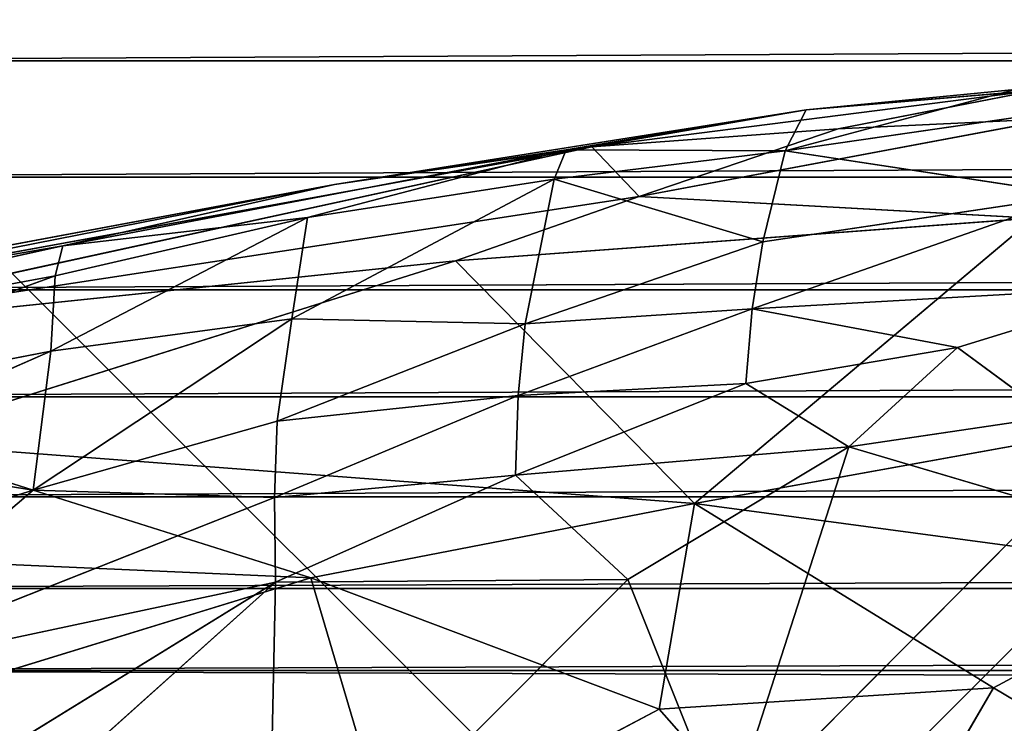
# Model space of a CAD drawing. Extents: x -429 to 426, y -405 to 405.
# Drawn here: x -315 to -287, y 333 to 353 of the extents above; entities that cross this region are included whole.
import ezdxf

# ---------------------------------------------------------------- set-up
doc = ezdxf.new("R2010")
doc.units = 0
doc.header["$LTSCALE"] = 25.4
doc.layers.get('0').update_dxf_attribs({"color": 13, "linetype": 'CONTINUOUS'})

# ---------------------------------------------------------------- blocks, each defined once
blk = doc.blocks.new('GROUP_12')
at = {"color": 250}
mesh = blk.add_polyface(dxfattribs=at)
corners = [(93.316, 0, 95), (0, 93.316, 95), (0, 0, 95), (93.316, 93.316, 95)]
mesh.append_faces([[corners[k] for k in face] for face in [(0, 1, 2), (1, 0, 3)]], dxfattribs={"vtx0": -1, "color": 250})
mesh = blk.add_polyface(dxfattribs=at)
corners = [(91.658, 91.658), (1.658, 1.658), (1.658, 91.658), (91.658, 1.658)]
mesh.append_faces([[corners[k] for k in face] for face in [(0, 1, 2), (1, 0, 3)]], dxfattribs={"vtx0": -1, "color": 250})
blk = doc.blocks.new('GROUP_14')
at = {"color": 0}
for p, q in [((5.362, 757.064, 554.564), (660.563, 757.064, 554.564)), ((5.362, 757.064, 554.564), (660.563, 757.064, 554.564)), ((5.372, 753.738, 553.789), (660.563, 757.064, 554.564)), ((5.372, 753.738, 553.789), (660.563, 757.064, 554.564)), ((5.372, 753.738, 553.789), (660.562, 753.738, 553.789)), ((5.372, 753.738, 553.789), (660.562, 753.738, 553.789)), ((660.562, 753.738, 553.789), (5.381, 750.525, 552.631)), ((660.562, 753.738, 553.789), (5.381, 750.525, 552.631)), ((5.381, 750.525, 552.631), (660.562, 750.525, 552.631)), ((5.381, 750.525, 552.631), (660.562, 750.525, 552.631)), ((660.561, 747.47, 551.106), (5.389, 747.47, 551.106)), ((660.561, 747.47, 551.106), (5.389, 747.47, 551.106)), ((5.397, 744.614, 549.234), (660.561, 747.47, 551.106)), ((5.397, 744.614, 549.234), (660.561, 747.47, 551.106)), ((660.561, 744.614, 549.234), (5.397, 744.614, 549.234)), ((660.561, 744.614, 549.234), (5.397, 744.614, 549.234)), ((5.405, 741.996, 547.041), (660.561, 741.996, 547.041)), ((5.405, 741.996, 547.041), (660.561, 741.996, 547.041)), ((660.561, 741.996, 547.041), (5.411, 739.652, 544.557)), ((660.561, 741.996, 547.041), (5.411, 739.652, 544.557)), ((660.56, 739.652, 544.557), (5.411, 739.652, 544.557)), ((660.56, 739.652, 544.557), (5.411, 739.652, 544.557))]:
    blk.add_line(p, q, dxfattribs=at)
at = {"color": 251}
mesh = blk.add_polyface(dxfattribs=at)
corners = [(0.191, 801.635), (2.647, 29.046), (0.018, 800.286), (0.709, 802.894), (1.535, 803.975), (2.613, 804.804), (3.869, 805.326), (7.855, 22.652), (5.218, 805.504), (660.571, 805.504), (660.423, 22.652), (665.624, 29.063), (661.917, 805.327), (663.171, 804.807), (664.248, 803.98), (665.075, 802.903), (665.594, 801.649), (665.771, 800.303)]
mesh.append_faces([[corners[k] for k in face] for face in [(0, 1, 2), (11, 16, 17)]], dxfattribs={"vtx0": -1, "color": 251})
mesh.append_faces([[corners[k] for k in face] for face in [(1, 6, 7), (7, 9, 10), (10, 9, 11)]], dxfattribs={"vtx0": -1, "vtx1": -1, "color": 251})
mesh.append_faces([[corners[k] for k in face] for face in [(1, 0, 3), (1, 3, 4), (1, 4, 5), (1, 5, 6), (7, 6, 8), (7, 8, 9), (11, 9, 12), (11, 12, 13), (11, 13, 14), (11, 14, 15), (11, 15, 16)]], dxfattribs={"vtx0": -1, "vtx2": -1, "color": 251})
mesh = blk.add_polyface(dxfattribs=at)
corners = [(5.362, 757.064, 554.564), (660.563, 760.458, 554.945), (5.353, 760.458, 554.945), (660.563, 757.064, 554.564)]
mesh.append_faces([[corners[k] for k in face] for face in [(0, 1, 2), (1, 0, 3)]], dxfattribs={"vtx0": -1, "color": 251})
mesh = blk.add_polyface(dxfattribs=at)
corners = [(660.563, 757.064, 554.564), (5.362, 757.064, 554.564), (5.372, 753.738, 553.789)]
mesh.append_faces([[corners[k] for k in face] for face in [(0, 1, 2)]], dxfattribs={"color": 251})
mesh = blk.add_polyface(dxfattribs=at)
corners = [(660.563, 757.064, 554.564), (5.372, 753.738, 553.789), (660.562, 753.738, 553.789)]
mesh.append_faces([[corners[k] for k in face] for face in [(0, 1, 2)]], dxfattribs={"color": 251})
mesh = blk.add_polyface(dxfattribs=at)
corners = [(660.562, 753.738, 553.789), (5.372, 753.738, 553.789), (5.381, 750.525, 552.631)]
mesh.append_faces([[corners[k] for k in face] for face in [(0, 1, 2)]], dxfattribs={"color": 251})
mesh = blk.add_polyface(dxfattribs=at)
corners = [(660.562, 753.738, 553.789), (5.381, 750.525, 552.631), (660.562, 750.525, 552.631)]
mesh.append_faces([[corners[k] for k in face] for face in [(0, 1, 2)]], dxfattribs={"color": 251})
mesh = blk.add_polyface(dxfattribs=at)
corners = [(5.389, 747.47, 551.106), (660.562, 750.525, 552.631), (5.381, 750.525, 552.631), (660.561, 747.47, 551.106)]
mesh.append_faces([[corners[k] for k in face] for face in [(0, 1, 2), (1, 0, 3)]], dxfattribs={"vtx0": -1, "color": 251})
mesh = blk.add_polyface(dxfattribs=at)
corners = [(660.561, 747.47, 551.106), (5.389, 747.47, 551.106), (5.397, 744.614, 549.234)]
mesh.append_faces([[corners[k] for k in face] for face in [(0, 1, 2)]], dxfattribs={"color": 251})
mesh = blk.add_polyface(dxfattribs=at)
corners = [(660.561, 747.47, 551.106), (5.397, 744.614, 549.234), (660.561, 744.614, 549.234)]
mesh.append_faces([[corners[k] for k in face] for face in [(0, 1, 2)]], dxfattribs={"color": 251})
mesh = blk.add_polyface(dxfattribs=at)
corners = [(5.405, 741.996, 547.041), (660.561, 744.614, 549.234), (5.397, 744.614, 549.234), (660.561, 741.996, 547.041)]
mesh.append_faces([[corners[k] for k in face] for face in [(0, 1, 2), (1, 0, 3)]], dxfattribs={"vtx0": -1, "color": 251})
mesh = blk.add_polyface(dxfattribs=at)
corners = [(5.405, 741.996, 547.041), (5.411, 739.652, 544.557), (660.561, 741.996, 547.041)]
mesh.append_faces([[corners[k] for k in face] for face in [(0, 1, 2)]], dxfattribs={"color": 251})
mesh = blk.add_polyface(dxfattribs=at)
corners = [(660.561, 741.996, 547.041), (5.411, 739.652, 544.557), (660.56, 739.652, 544.557)]
mesh.append_faces([[corners[k] for k in face] for face in [(0, 1, 2)]], dxfattribs={"color": 251})
mesh = blk.add_polyface(dxfattribs=at)
corners = [(660.56, 737.614, 541.816), (5.411, 739.652, 544.557), (5.417, 737.614, 541.816), (660.56, 739.652, 544.557)]
mesh.append_faces([[corners[k] for k in face] for face in [(0, 1, 2), (1, 0, 3)]], dxfattribs={"vtx0": -1, "color": 251})
blk = doc.blocks.new('GROUP_16')
at = {"color": 0}
for p, q in [((64.603, 220.747, 324.987), (51.899, 219.135, 325.801)), ((64.603, 220.747, 324.987), (51.899, 219.135, 325.801)), ((57.416, 219.018, 307.233), (63.983, 220.772, 315.598)), ((57.416, 219.018, 307.233), (63.983, 220.772, 315.598)), ((69.323, 220.738, 310.485), (57.416, 219.018, 307.233)), ((69.323, 220.738, 310.485), (57.416, 219.018, 307.233)), ((63.983, 220.772, 315.598), (58.015, 220.188, 318.114)), ((63.983, 220.772, 315.598), (58.015, 220.188, 318.114)), ((58.015, 220.188, 318.114), (64.603, 220.747, 324.987)), ((58.015, 220.188, 318.114), (64.603, 220.747, 324.987)), ((58.929, 219.648, 330.093), (64.603, 220.747, 324.987)), ((58.929, 219.648, 330.093), (64.603, 220.747, 324.987)), ((58.015, 220.188, 318.114), (44.556, 218.052, 323.499)), ((58.015, 220.188, 318.114), (44.556, 218.052, 323.499)), ((58.015, 220.188, 318.114), (51.164, 219.044, 316.241)), ((58.015, 220.188, 318.114), (51.164, 219.044, 316.241)), ((58.015, 220.188, 318.114), (51.899, 219.135, 325.801)), ((58.015, 220.188, 318.114), (51.899, 219.135, 325.801)), ((57.416, 219.018, 307.233), (58.015, 220.188, 318.114)), ((57.416, 219.018, 307.233), (58.015, 220.188, 318.114)), ((65.152, 219.942, 332.531), (53.254, 217.718, 338.869)), ((65.152, 219.942, 332.531), (53.254, 217.718, 338.869)), ((58.929, 219.648, 330.093), (65.152, 219.942, 332.531)), ((58.929, 219.648, 330.093), (65.152, 219.942, 332.531)), ((58.929, 219.648, 330.093), (51.899, 219.135, 325.801)), ((58.929, 219.648, 330.093), (51.899, 219.135, 325.801)), ((53.254, 217.718, 338.869), (58.929, 219.648, 330.093)), ((53.254, 217.718, 338.869), (58.929, 219.648, 330.093)), ((51.899, 219.135, 325.801), (26.228, 214.448, 332.332)), ((51.899, 219.135, 325.801), (26.228, 214.448, 332.332)), ((51.899, 219.135, 325.801), (26.894, 213.681, 343.208)), ((51.899, 219.135, 325.801), (26.894, 213.681, 343.208)), ((36.799, 216.305, 316.805), (51.164, 219.044, 316.241)), ((36.799, 216.305, 316.805), (51.164, 219.044, 316.241)), ((51.164, 219.044, 316.241), (43.779, 217.113, 311.759)), ((51.164, 219.044, 316.241), (43.779, 217.113, 311.759)), ((44.556, 218.052, 323.499), (51.899, 219.135, 325.801)), ((44.556, 218.052, 323.499), (51.899, 219.135, 325.801)), ((44.556, 218.052, 323.499), (51.164, 219.044, 316.241)), ((44.556, 218.052, 323.499), (51.164, 219.044, 316.241)), ((51.164, 219.044, 316.241), (50.827, 218.205, 309.505)), ((51.164, 219.044, 316.241), (50.827, 218.205, 309.505)), ((50.827, 218.205, 309.505), (57.416, 219.018, 307.233)), ((50.827, 218.205, 309.505), (57.416, 219.018, 307.233)), ((57.416, 219.018, 307.233), (51.164, 219.044, 316.241)), ((57.416, 219.018, 307.233), (51.164, 219.044, 316.241)), ((53.254, 217.718, 338.869), (51.899, 219.135, 325.801)), ((53.254, 217.718, 338.869), (51.899, 219.135, 325.801)), ((56.777, 216.419, 290.809), (57.416, 219.018, 307.233)), ((56.777, 216.419, 290.809), (57.416, 219.018, 307.233)), ((65.735, 217.755, 291.114), (57.416, 219.018, 307.233)), ((65.735, 217.755, 291.114), (57.416, 219.018, 307.233)), ((43.337, 214.216, 296.022), (50.827, 218.205, 309.505)), ((43.337, 214.216, 296.022), (50.827, 218.205, 309.505)), ((43.779, 217.113, 311.759), (50.827, 218.205, 309.505)), ((43.779, 217.113, 311.759), (50.827, 218.205, 309.505)), ((50.827, 218.205, 309.505), (50, 214.077, 285.003)), ((50.827, 218.205, 309.505), (50, 214.077, 285.003)), ((56.777, 216.419, 290.809), (50.827, 218.205, 309.505)), ((56.777, 216.419, 290.809), (50.827, 218.205, 309.505)), ((15.685, 212.666, 326.703), (44.556, 218.052, 323.499)), ((15.685, 212.666, 326.703), (44.556, 218.052, 323.499)), ((26.228, 214.448, 332.332), (44.556, 218.052, 323.499)), ((26.228, 214.448, 332.332), (44.556, 218.052, 323.499)), ((44.556, 218.052, 323.499), (36.799, 216.305, 316.805)), ((44.556, 218.052, 323.499), (36.799, 216.305, 316.805)), ((26.894, 213.681, 343.208), (53.254, 217.718, 338.869)), ((26.894, 213.681, 343.208), (53.254, 217.718, 338.869)), ((53.254, 217.718, 338.869), (48.007, 215.872, 346.298)), ((53.254, 217.718, 338.869), (48.007, 215.872, 346.298)), ((53.254, 217.718, 338.869), (64.509, 217.095, 348.227)), ((53.254, 217.718, 338.869), (64.509, 217.095, 348.227)), ((56.477, 214.508, 279.546), (65.735, 217.755, 291.114)), ((56.477, 214.508, 279.546), (65.735, 217.755, 291.114)), ((65.735, 217.755, 291.114), (56.777, 216.419, 290.809)), ((65.735, 217.755, 291.114), (56.777, 216.419, 290.809)), ((36.455, 213.297, 301.206), (43.779, 217.113, 311.759)), ((36.455, 213.297, 301.206), (43.779, 217.113, 311.759)), ((36.584, 215.448, 311.405), (43.779, 217.113, 311.759)), ((36.584, 215.448, 311.405), (43.779, 217.113, 311.759)), ((43.779, 217.113, 311.759), (36.799, 216.305, 316.805)), ((43.779, 217.113, 311.759), (36.799, 216.305, 316.805)), ((43.779, 217.113, 311.759), (43.337, 214.216, 296.022)), ((43.779, 217.113, 311.759), (43.337, 214.216, 296.022)), ((64.509, 217.095, 348.227), (48.007, 215.872, 346.298)), ((64.509, 217.095, 348.227), (48.007, 215.872, 346.298)), ((54.826, 208.944, 356.584), (64.509, 217.095, 348.227)), ((54.826, 208.944, 356.584), (64.509, 217.095, 348.227)), ((36.799, 216.305, 316.805), (14.382, 211.343, 317.019)), ((36.799, 216.305, 316.805), (14.382, 211.343, 317.019)), ((36.799, 216.305, 316.805), (15.685, 212.666, 326.703)), ((36.799, 216.305, 316.805), (15.685, 212.666, 326.703)), ((36.584, 215.448, 311.405), (36.799, 216.305, 316.805)), ((36.584, 215.448, 311.405), (36.799, 216.305, 316.805)), ((56.777, 216.419, 290.809), (50, 214.077, 285.003)), ((56.777, 216.419, 290.809), (50, 214.077, 285.003)), ((56.777, 216.419, 290.809), (56.477, 214.508, 279.546)), ((56.777, 216.419, 290.809), (56.477, 214.508, 279.546)), ((48.007, 215.872, 346.298), (26.894, 213.681, 343.208)), ((48.007, 215.872, 346.298), (26.894, 213.681, 343.208)), ((48.007, 215.872, 346.298), (31.574, 210.706, 349.019)), ((48.007, 215.872, 346.298), (31.574, 210.706, 349.019)), ((54.826, 208.944, 356.584), (48.007, 215.872, 346.298)), ((54.826, 208.944, 356.584), (48.007, 215.872, 346.298)), ((14.382, 211.343, 317.019), (36.584, 215.448, 311.405)), ((14.382, 211.343, 317.019), (36.584, 215.448, 311.405)), ((23.836, 210.845, 305.863), (36.584, 215.448, 311.405)), ((23.836, 210.845, 305.863), (36.584, 215.448, 311.405)), ((36.455, 213.297, 301.206), (36.584, 215.448, 311.405)), ((36.455, 213.297, 301.206), (36.584, 215.448, 311.405)), ((56.477, 214.508, 279.546), (68.061, 215.165, 274.284)), ((56.477, 214.508, 279.546), (68.061, 215.165, 274.284)), ((68.061, 215.165, 274.284), (62.341, 213.397, 268.642)), ((68.061, 215.165, 274.284), (62.341, 213.397, 268.642)), ((49.801, 212.031, 273.94), (56.477, 214.508, 279.546)), ((49.801, 212.031, 273.94), (56.477, 214.508, 279.546)), ((50, 214.077, 285.003), (56.477, 214.508, 279.546)), ((50, 214.077, 285.003), (56.477, 214.508, 279.546)), ((56.477, 214.508, 279.546), (56.299, 212.369, 268.549)), ((56.477, 214.508, 279.546), (56.299, 212.369, 268.549)), ((62.341, 213.397, 268.642), (56.477, 214.508, 279.546)), ((62.341, 213.397, 268.642), (56.477, 214.508, 279.546)), ((43.337, 214.216, 296.022), (35.954, 209.324, 279.297)), ((43.337, 214.216, 296.022), (35.954, 209.324, 279.297)), ((36.455, 213.297, 301.206), (43.337, 214.216, 296.022)), ((36.455, 213.297, 301.206), (43.337, 214.216, 296.022)), ((43.337, 214.216, 296.022), (42.915, 211.299, 279.352)), ((43.337, 214.216, 296.022), (42.915, 211.299, 279.352)), ((50, 214.077, 285.003), (43.337, 214.216, 296.022)), ((50, 214.077, 285.003), (43.337, 214.216, 296.022)), ((50, 214.077, 285.003), (42.915, 211.299, 279.352)), ((50, 214.077, 285.003), (42.915, 211.299, 279.352)), ((50, 214.077, 285.003), (49.801, 212.031, 273.94)), ((50, 214.077, 285.003), (49.801, 212.031, 273.94)), ((56.299, 212.369, 268.549), (62.341, 213.397, 268.642)), ((56.299, 212.369, 268.549), (62.341, 213.397, 268.642)), ((59.235, 210.568, 257.682), (62.341, 213.397, 268.642)), ((59.235, 210.568, 257.682), (62.341, 213.397, 268.642)), ((65.019, 211.419, 257.751), (62.341, 213.397, 268.642)), ((65.019, 211.419, 257.751), (62.341, 213.397, 268.642)), ((36.455, 213.297, 301.206), (23.836, 210.845, 305.863)), ((36.455, 213.297, 301.206), (23.836, 210.845, 305.863)), ((36.455, 213.297, 301.206), (29.706, 210.33, 295.689)), ((36.455, 213.297, 301.206), (29.706, 210.33, 295.689)), ((35.954, 209.324, 279.297), (36.455, 213.297, 301.206)), ((35.954, 209.324, 279.297), (36.455, 213.297, 301.206)), ((49.718, 209.757, 263.082), (56.299, 212.369, 268.549)), ((49.718, 209.757, 263.082), (56.299, 212.369, 268.549)), ((56.299, 212.369, 268.549), (49.801, 212.031, 273.94)), ((56.299, 212.369, 268.549), (49.801, 212.031, 273.94)), ((56.299, 212.369, 268.549), (59.235, 210.568, 257.682)), ((56.299, 212.369, 268.549), (59.235, 210.568, 257.682)), ((42.844, 209.113, 268.487), (49.801, 212.031, 273.94)), ((42.844, 209.113, 268.487), (49.801, 212.031, 273.94)), ((42.915, 211.299, 279.352), (49.801, 212.031, 273.94)), ((42.915, 211.299, 279.352), (49.801, 212.031, 273.94)), ((49.718, 209.757, 263.082), (49.801, 212.031, 273.94)), ((49.718, 209.757, 263.082), (49.801, 212.031, 273.94)), ((59.235, 210.568, 257.682), (65.019, 211.419, 257.751)), ((59.235, 210.568, 257.682), (65.019, 211.419, 257.751)), ((42.915, 211.299, 279.352), (35.954, 209.324, 279.297)), ((42.915, 211.299, 279.352), (35.954, 209.324, 279.297)), ((42.915, 211.299, 279.352), (42.844, 209.113, 268.487)), ((42.915, 211.299, 279.352), (42.844, 209.113, 268.487)), ((31.574, 210.706, 349.019), (43.879, 206.819, 356.01)), ((31.574, 210.706, 349.019), (43.879, 206.819, 356.01)), ((54.826, 208.944, 356.584), (31.574, 210.706, 349.019)), ((54.826, 208.944, 356.584), (31.574, 210.706, 349.019)), ((59.235, 210.568, 257.682), (49.718, 209.757, 263.082)), ((59.235, 210.568, 257.682), (49.718, 209.757, 263.082)), ((59.235, 210.568, 257.682), (52.924, 206.776, 246.82)), ((59.235, 210.568, 257.682), (52.924, 206.776, 246.82)), ((54.826, 208.944, 356.584), (64.47, 210.689, 356.252)), ((54.826, 208.944, 356.584), (64.47, 210.689, 356.252)), ((55.747, 199.725, 214.387), (59.235, 210.568, 257.682)), ((55.747, 199.725, 214.387), (59.235, 210.568, 257.682)), ((64.861, 208.898, 246.819), (59.235, 210.568, 257.682)), ((64.861, 208.898, 246.819), (59.235, 210.568, 257.682)), ((35.954, 209.324, 279.297), (29.706, 210.33, 295.689)), ((35.954, 209.324, 279.297), (29.706, 210.33, 295.689)), ((42.844, 209.113, 268.487), (49.718, 209.757, 263.082)), ((42.844, 209.113, 268.487), (49.718, 209.757, 263.082)), ((49.718, 209.757, 263.082), (42.873, 206.697, 257.729)), ((49.718, 209.757, 263.082), (42.873, 206.697, 257.729)), ((49.718, 209.757, 263.082), (52.924, 206.776, 246.82)), ((49.718, 209.757, 263.082), (52.924, 206.776, 246.82)), ((35.954, 209.324, 279.297), (23.579, 205.467, 279.247)), ((35.954, 209.324, 279.297), (23.579, 205.467, 279.247)), ((35.954, 209.324, 279.297), (29.546, 203.859, 263.237)), ((35.954, 209.324, 279.297), (29.546, 203.859, 263.237)), ((42.844, 209.113, 268.487), (35.954, 209.324, 279.297)), ((42.844, 209.113, 268.487), (35.954, 209.324, 279.297)), ((29.546, 203.859, 263.237), (42.844, 209.113, 268.487)), ((29.546, 203.859, 263.237), (42.844, 209.113, 268.487)), ((42.873, 206.697, 257.729), (42.844, 209.113, 268.487)), ((42.873, 206.697, 257.729), (42.844, 209.113, 268.487)), ((54.826, 208.944, 356.584), (43.879, 206.819, 356.01)), ((54.826, 208.944, 356.584), (43.879, 206.819, 356.01)), ((53.826, 203.075, 361.367), (54.826, 208.944, 356.584)), ((53.826, 203.075, 361.367), (54.826, 208.944, 356.584)), ((54.826, 208.944, 356.584), (63.365, 203.679, 362.776)), ((54.826, 208.944, 356.584), (63.365, 203.679, 362.776)), ((69.505, 206.975, 360.782), (54.826, 208.944, 356.584)), ((69.505, 206.975, 360.782), (54.826, 208.944, 356.584)), ((64.861, 208.898, 246.819), (55.747, 199.725, 214.387)), ((64.861, 208.898, 246.819), (55.747, 199.725, 214.387)), ((43.879, 206.819, 356.01), (15.178, 208.089, 347.205)), ((43.879, 206.819, 356.01), (15.178, 208.089, 347.205)), ((69.505, 206.975, 360.782), (63.365, 203.679, 362.776)), ((69.505, 206.975, 360.782), (63.365, 203.679, 362.776)), ((29.026, 202.262, 354.792), (43.879, 206.819, 356.01)), ((29.026, 202.262, 354.792), (43.879, 206.819, 356.01)), ((42.873, 206.697, 257.729), (29.546, 203.859, 263.237)), ((42.873, 206.697, 257.729), (29.546, 203.859, 263.237)), ((42.873, 206.697, 257.729), (29.826, 195.013, 226.046)), ((42.873, 206.697, 257.729), (29.826, 195.013, 226.046)), ((29.94, 198.729, 241.992), (42.873, 206.697, 257.729)), ((29.94, 198.729, 241.992), (42.873, 206.697, 257.729)), ((42.646, 196.472, 214.841), (52.924, 206.776, 246.82)), ((42.646, 196.472, 214.841), (52.924, 206.776, 246.82)), ((42.873, 206.697, 257.729), (42.646, 196.472, 214.841)), ((42.873, 206.697, 257.729), (42.646, 196.472, 214.841)), ((42.873, 206.697, 257.729), (52.924, 206.776, 246.82)), ((42.873, 206.697, 257.729), (52.924, 206.776, 246.82)), ((43.879, 206.819, 356.01), (53.826, 203.075, 361.367)), ((43.879, 206.819, 356.01), (46.185, 199.038, 361.961)), ((43.879, 206.819, 356.01), (53.826, 203.075, 361.367)), ((43.879, 206.819, 356.01), (46.185, 199.038, 361.961)), ((52.924, 206.776, 246.82), (55.747, 199.725, 214.387)), ((52.924, 206.776, 246.82), (55.747, 199.725, 214.387)), ((63.365, 203.679, 362.776), (53.826, 203.075, 361.367)), ((63.365, 203.679, 362.776), (53.826, 203.075, 361.367)), ((63.365, 203.679, 362.776), (59.349, 196.8, 366.69)), ((63.365, 203.679, 362.776), (59.349, 196.8, 366.69)), ((63.365, 203.679, 362.776), (68.572, 200.584, 365.642)), ((63.365, 203.679, 362.776), (68.572, 200.584, 365.642)), ((46.185, 199.038, 361.961), (53.826, 203.075, 361.367)), ((46.185, 199.038, 361.961), (53.826, 203.075, 361.367)), ((59.349, 196.8, 366.69), (53.826, 203.075, 361.367)), ((59.349, 196.8, 366.69), (53.826, 203.075, 361.367))]:
    blk.add_line(p, q, dxfattribs=at)
at = {"color": 251}
mesh = blk.add_polyface(dxfattribs=at)
corners = [(58.929, 219.648, 330.093), (64.603, 220.747, 324.987), (51.899, 219.135, 325.801)]
mesh.append_faces([[corners[k] for k in face] for face in [(0, 1, 2)]], dxfattribs={"color": 251})
mesh = blk.add_polyface(dxfattribs=at)
corners = [(51.899, 219.135, 325.801), (64.603, 220.747, 324.987), (58.015, 220.188, 318.114)]
mesh.append_faces([[corners[k] for k in face] for face in [(0, 1, 2)]], dxfattribs={"color": 251})
mesh = blk.add_polyface(dxfattribs=at)
corners = [(63.983, 220.772, 315.598), (69.323, 220.738, 310.485), (57.416, 219.018, 307.233)]
mesh.append_faces([[corners[k] for k in face] for face in [(0, 1, 2)]], dxfattribs={"color": 251})
mesh = blk.add_polyface(dxfattribs=at)
corners = [(58.015, 220.188, 318.114), (63.983, 220.772, 315.598), (57.416, 219.018, 307.233)]
mesh.append_faces([[corners[k] for k in face] for face in [(0, 1, 2)]], dxfattribs={"color": 251})
mesh = blk.add_polyface(dxfattribs=at)
corners = [(69.323, 220.738, 310.485), (65.735, 217.755, 291.114), (57.416, 219.018, 307.233)]
mesh.append_faces([[corners[k] for k in face] for face in [(0, 1, 2)]], dxfattribs={"color": 251})
mesh = blk.add_polyface(dxfattribs=at)
corners = [(64.603, 220.747, 324.987), (63.983, 220.772, 315.598), (58.015, 220.188, 318.114)]
mesh.append_faces([[corners[k] for k in face] for face in [(0, 1, 2)]], dxfattribs={"color": 251})
mesh = blk.add_polyface(dxfattribs=at)
corners = [(65.152, 219.942, 332.531), (64.603, 220.747, 324.987), (58.929, 219.648, 330.093)]
mesh.append_faces([[corners[k] for k in face] for face in [(0, 1, 2)]], dxfattribs={"color": 251})
mesh = blk.add_polyface(dxfattribs=at)
corners = [(44.556, 218.052, 323.499), (58.015, 220.188, 318.114), (51.164, 219.044, 316.241)]
mesh.append_faces([[corners[k] for k in face] for face in [(0, 1, 2)]], dxfattribs={"color": 251})
mesh = blk.add_polyface(dxfattribs=at)
corners = [(51.899, 219.135, 325.801), (58.015, 220.188, 318.114), (44.556, 218.052, 323.499)]
mesh.append_faces([[corners[k] for k in face] for face in [(0, 1, 2)]], dxfattribs={"color": 251})
mesh = blk.add_polyface(dxfattribs=at)
corners = [(58.015, 220.188, 318.114), (57.416, 219.018, 307.233), (51.164, 219.044, 316.241)]
mesh.append_faces([[corners[k] for k in face] for face in [(0, 1, 2)]], dxfattribs={"color": 251})
mesh = blk.add_polyface(dxfattribs=at)
corners = [(53.254, 217.718, 338.869), (65.152, 219.942, 332.531), (58.929, 219.648, 330.093)]
mesh.append_faces([[corners[k] for k in face] for face in [(0, 1, 2)]], dxfattribs={"color": 251})
mesh = blk.add_polyface(dxfattribs=at)
corners = [(64.509, 217.095, 348.227), (65.152, 219.942, 332.531), (53.254, 217.718, 338.869)]
mesh.append_faces([[corners[k] for k in face] for face in [(0, 1, 2)]], dxfattribs={"color": 251})
mesh = blk.add_polyface(dxfattribs=at)
corners = [(53.254, 217.718, 338.869), (58.929, 219.648, 330.093), (51.899, 219.135, 325.801)]
mesh.append_faces([[corners[k] for k in face] for face in [(0, 1, 2)]], dxfattribs={"color": 251})
mesh = blk.add_polyface(dxfattribs=at)
corners = [(26.228, 214.448, 332.332), (51.899, 219.135, 325.801), (44.556, 218.052, 323.499)]
mesh.append_faces([[corners[k] for k in face] for face in [(0, 1, 2)]], dxfattribs={"color": 251})
mesh = blk.add_polyface(dxfattribs=at)
corners = [(26.894, 213.681, 343.208), (51.899, 219.135, 325.801), (26.228, 214.448, 332.332)]
mesh.append_faces([[corners[k] for k in face] for face in [(0, 1, 2)]], dxfattribs={"color": 251})
mesh = blk.add_polyface(dxfattribs=at)
corners = [(26.894, 213.681, 343.208), (53.254, 217.718, 338.869), (51.899, 219.135, 325.801)]
mesh.append_faces([[corners[k] for k in face] for face in [(0, 1, 2)]], dxfattribs={"color": 251})
mesh = blk.add_polyface(dxfattribs=at)
corners = [(36.799, 216.305, 316.805), (51.164, 219.044, 316.241), (43.779, 217.113, 311.759)]
mesh.append_faces([[corners[k] for k in face] for face in [(0, 1, 2)]], dxfattribs={"color": 251})
mesh = blk.add_polyface(dxfattribs=at)
corners = [(44.556, 218.052, 323.499), (51.164, 219.044, 316.241), (36.799, 216.305, 316.805)]
mesh.append_faces([[corners[k] for k in face] for face in [(0, 1, 2)]], dxfattribs={"color": 251})
mesh = blk.add_polyface(dxfattribs=at)
corners = [(51.164, 219.044, 316.241), (50.827, 218.205, 309.505), (43.779, 217.113, 311.759)]
mesh.append_faces([[corners[k] for k in face] for face in [(0, 1, 2)]], dxfattribs={"color": 251})
mesh = blk.add_polyface(dxfattribs=at)
corners = [(51.164, 219.044, 316.241), (57.416, 219.018, 307.233), (50.827, 218.205, 309.505)]
mesh.append_faces([[corners[k] for k in face] for face in [(0, 1, 2)]], dxfattribs={"color": 251})
mesh = blk.add_polyface(dxfattribs=at)
corners = [(50.827, 218.205, 309.505), (57.416, 219.018, 307.233), (56.777, 216.419, 290.809)]
mesh.append_faces([[corners[k] for k in face] for face in [(0, 1, 2)]], dxfattribs={"color": 251})
mesh = blk.add_polyface(dxfattribs=at)
corners = [(57.416, 219.018, 307.233), (65.735, 217.755, 291.114), (56.777, 216.419, 290.809)]
mesh.append_faces([[corners[k] for k in face] for face in [(0, 1, 2)]], dxfattribs={"color": 251})
mesh = blk.add_polyface(dxfattribs=at)
corners = [(50.827, 218.205, 309.505), (50, 214.077, 285.003), (43.337, 214.216, 296.022)]
mesh.append_faces([[corners[k] for k in face] for face in [(0, 1, 2)]], dxfattribs={"color": 251})
mesh = blk.add_polyface(dxfattribs=at)
corners = [(43.779, 217.113, 311.759), (50.827, 218.205, 309.505), (43.337, 214.216, 296.022)]
mesh.append_faces([[corners[k] for k in face] for face in [(0, 1, 2)]], dxfattribs={"color": 251})
mesh = blk.add_polyface(dxfattribs=at)
corners = [(50.827, 218.205, 309.505), (56.777, 216.419, 290.809), (50, 214.077, 285.003)]
mesh.append_faces([[corners[k] for k in face] for face in [(0, 1, 2)]], dxfattribs={"color": 251})
mesh = blk.add_polyface(dxfattribs=at)
corners = [(26.228, 214.448, 332.332), (44.556, 218.052, 323.499), (15.685, 212.666, 326.703)]
mesh.append_faces([[corners[k] for k in face] for face in [(0, 1, 2)]], dxfattribs={"color": 251})
mesh = blk.add_polyface(dxfattribs=at)
corners = [(15.685, 212.666, 326.703), (44.556, 218.052, 323.499), (36.799, 216.305, 316.805)]
mesh.append_faces([[corners[k] for k in face] for face in [(0, 1, 2)]], dxfattribs={"color": 251})
mesh = blk.add_polyface(dxfattribs=at)
corners = [(48.007, 215.872, 346.298), (53.254, 217.718, 338.869), (26.894, 213.681, 343.208)]
mesh.append_faces([[corners[k] for k in face] for face in [(0, 1, 2)]], dxfattribs={"color": 251})
mesh = blk.add_polyface(dxfattribs=at)
corners = [(64.509, 217.095, 348.227), (53.254, 217.718, 338.869), (48.007, 215.872, 346.298)]
mesh.append_faces([[corners[k] for k in face] for face in [(0, 1, 2)]], dxfattribs={"color": 251})
mesh = blk.add_polyface(dxfattribs=at)
corners = [(65.735, 217.755, 291.114), (56.477, 214.508, 279.546), (56.777, 216.419, 290.809)]
mesh.append_faces([[corners[k] for k in face] for face in [(0, 1, 2)]], dxfattribs={"color": 251})
mesh = blk.add_polyface(dxfattribs=at)
corners = [(65.735, 217.755, 291.114), (68.061, 215.165, 274.284), (56.477, 214.508, 279.546)]
mesh.append_faces([[corners[k] for k in face] for face in [(0, 1, 2)]], dxfattribs={"color": 251})
mesh = blk.add_polyface(dxfattribs=at)
corners = [(43.779, 217.113, 311.759), (43.337, 214.216, 296.022), (36.455, 213.297, 301.206)]
mesh.append_faces([[corners[k] for k in face] for face in [(0, 1, 2)]], dxfattribs={"color": 251})
mesh = blk.add_polyface(dxfattribs=at)
corners = [(43.779, 217.113, 311.759), (36.455, 213.297, 301.206), (36.584, 215.448, 311.405)]
mesh.append_faces([[corners[k] for k in face] for face in [(0, 1, 2)]], dxfattribs={"color": 251})
mesh = blk.add_polyface(dxfattribs=at)
corners = [(36.799, 216.305, 316.805), (43.779, 217.113, 311.759), (36.584, 215.448, 311.405)]
mesh.append_faces([[corners[k] for k in face] for face in [(0, 1, 2)]], dxfattribs={"color": 251})
mesh = blk.add_polyface(dxfattribs=at)
corners = [(54.826, 208.944, 356.584), (64.509, 217.095, 348.227), (48.007, 215.872, 346.298)]
mesh.append_faces([[corners[k] for k in face] for face in [(0, 1, 2)]], dxfattribs={"color": 251})
mesh = blk.add_polyface(dxfattribs=at)
corners = [(54.826, 208.944, 356.584), (64.47, 210.689, 356.252), (64.509, 217.095, 348.227)]
mesh.append_faces([[corners[k] for k in face] for face in [(0, 1, 2)]], dxfattribs={"color": 251})
mesh = blk.add_polyface(dxfattribs=at)
corners = [(14.382, 211.343, 317.019), (36.799, 216.305, 316.805), (36.584, 215.448, 311.405)]
mesh.append_faces([[corners[k] for k in face] for face in [(0, 1, 2)]], dxfattribs={"color": 251})
mesh = blk.add_polyface(dxfattribs=at)
corners = [(15.685, 212.666, 326.703), (36.799, 216.305, 316.805), (14.382, 211.343, 317.019)]
mesh.append_faces([[corners[k] for k in face] for face in [(0, 1, 2)]], dxfattribs={"color": 251})
mesh = blk.add_polyface(dxfattribs=at)
corners = [(56.777, 216.419, 290.809), (56.477, 214.508, 279.546), (50, 214.077, 285.003)]
mesh.append_faces([[corners[k] for k in face] for face in [(0, 1, 2)]], dxfattribs={"color": 251})
mesh = blk.add_polyface(dxfattribs=at)
corners = [(31.574, 210.706, 349.019), (48.007, 215.872, 346.298), (26.894, 213.681, 343.208)]
mesh.append_faces([[corners[k] for k in face] for face in [(0, 1, 2)]], dxfattribs={"color": 251})
mesh = blk.add_polyface(dxfattribs=at)
corners = [(54.826, 208.944, 356.584), (48.007, 215.872, 346.298), (31.574, 210.706, 349.019)]
mesh.append_faces([[corners[k] for k in face] for face in [(0, 1, 2)]], dxfattribs={"color": 251})
mesh = blk.add_polyface(dxfattribs=at)
corners = [(14.382, 211.343, 317.019), (36.584, 215.448, 311.405), (23.836, 210.845, 305.863)]
mesh.append_faces([[corners[k] for k in face] for face in [(0, 1, 2)]], dxfattribs={"color": 251})
mesh = blk.add_polyface(dxfattribs=at)
corners = [(36.584, 215.448, 311.405), (36.455, 213.297, 301.206), (23.836, 210.845, 305.863)]
mesh.append_faces([[corners[k] for k in face] for face in [(0, 1, 2)]], dxfattribs={"color": 251})
mesh = blk.add_polyface(dxfattribs=at)
corners = [(56.477, 214.508, 279.546), (68.061, 215.165, 274.284), (62.341, 213.397, 268.642)]
mesh.append_faces([[corners[k] for k in face] for face in [(0, 1, 2)]], dxfattribs={"color": 251})
mesh = blk.add_polyface(dxfattribs=at)
corners = [(68.061, 215.165, 274.284), (65.019, 211.419, 257.751), (62.341, 213.397, 268.642)]
mesh.append_faces([[corners[k] for k in face] for face in [(0, 1, 2)]], dxfattribs={"color": 251})
mesh = blk.add_polyface(dxfattribs=at)
corners = [(50, 214.077, 285.003), (56.477, 214.508, 279.546), (49.801, 212.031, 273.94)]
mesh.append_faces([[corners[k] for k in face] for face in [(0, 1, 2)]], dxfattribs={"color": 251})
mesh = blk.add_polyface(dxfattribs=at)
corners = [(56.477, 214.508, 279.546), (56.299, 212.369, 268.549), (49.801, 212.031, 273.94)]
mesh.append_faces([[corners[k] for k in face] for face in [(0, 1, 2)]], dxfattribs={"color": 251})
mesh = blk.add_polyface(dxfattribs=at)
corners = [(56.477, 214.508, 279.546), (62.341, 213.397, 268.642), (56.299, 212.369, 268.549)]
mesh.append_faces([[corners[k] for k in face] for face in [(0, 1, 2)]], dxfattribs={"color": 251})
mesh = blk.add_polyface(dxfattribs=at)
corners = [(36.455, 213.297, 301.206), (43.337, 214.216, 296.022), (35.954, 209.324, 279.297)]
mesh.append_faces([[corners[k] for k in face] for face in [(0, 1, 2)]], dxfattribs={"color": 251})
mesh = blk.add_polyface(dxfattribs=at)
corners = [(43.337, 214.216, 296.022), (42.915, 211.299, 279.352), (35.954, 209.324, 279.297)]
mesh.append_faces([[corners[k] for k in face] for face in [(0, 1, 2)]], dxfattribs={"color": 251})
mesh = blk.add_polyface(dxfattribs=at)
corners = [(43.337, 214.216, 296.022), (50, 214.077, 285.003), (42.915, 211.299, 279.352)]
mesh.append_faces([[corners[k] for k in face] for face in [(0, 1, 2)]], dxfattribs={"color": 251})
mesh = blk.add_polyface(dxfattribs=at)
corners = [(50, 214.077, 285.003), (49.801, 212.031, 273.94), (42.915, 211.299, 279.352)]
mesh.append_faces([[corners[k] for k in face] for face in [(0, 1, 2)]], dxfattribs={"color": 251})
mesh = blk.add_polyface(dxfattribs=at)
corners = [(62.341, 213.397, 268.642), (59.235, 210.568, 257.682), (56.299, 212.369, 268.549)]
mesh.append_faces([[corners[k] for k in face] for face in [(0, 1, 2)]], dxfattribs={"color": 251})
mesh = blk.add_polyface(dxfattribs=at)
corners = [(62.341, 213.397, 268.642), (65.019, 211.419, 257.751), (59.235, 210.568, 257.682)]
mesh.append_faces([[corners[k] for k in face] for face in [(0, 1, 2)]], dxfattribs={"color": 251})
mesh = blk.add_polyface(dxfattribs=at)
corners = [(23.836, 210.845, 305.863), (36.455, 213.297, 301.206), (29.706, 210.33, 295.689)]
mesh.append_faces([[corners[k] for k in face] for face in [(0, 1, 2)]], dxfattribs={"color": 251})
mesh = blk.add_polyface(dxfattribs=at)
corners = [(36.455, 213.297, 301.206), (35.954, 209.324, 279.297), (29.706, 210.33, 295.689)]
mesh.append_faces([[corners[k] for k in face] for face in [(0, 1, 2)]], dxfattribs={"color": 251})
mesh = blk.add_polyface(dxfattribs=at)
corners = [(49.801, 212.031, 273.94), (56.299, 212.369, 268.549), (49.718, 209.757, 263.082)]
mesh.append_faces([[corners[k] for k in face] for face in [(0, 1, 2)]], dxfattribs={"color": 251})
mesh = blk.add_polyface(dxfattribs=at)
corners = [(56.299, 212.369, 268.549), (59.235, 210.568, 257.682), (49.718, 209.757, 263.082)]
mesh.append_faces([[corners[k] for k in face] for face in [(0, 1, 2)]], dxfattribs={"color": 251})
mesh = blk.add_polyface(dxfattribs=at)
corners = [(42.915, 211.299, 279.352), (49.801, 212.031, 273.94), (42.844, 209.113, 268.487)]
mesh.append_faces([[corners[k] for k in face] for face in [(0, 1, 2)]], dxfattribs={"color": 251})
mesh = blk.add_polyface(dxfattribs=at)
corners = [(49.801, 212.031, 273.94), (49.718, 209.757, 263.082), (42.844, 209.113, 268.487)]
mesh.append_faces([[corners[k] for k in face] for face in [(0, 1, 2)]], dxfattribs={"color": 251})
mesh = blk.add_polyface(dxfattribs=at)
corners = [(65.019, 211.419, 257.751), (64.861, 208.898, 246.819), (59.235, 210.568, 257.682)]
mesh.append_faces([[corners[k] for k in face] for face in [(0, 1, 2)]], dxfattribs={"color": 251})
mesh = blk.add_polyface(dxfattribs=at)
corners = [(42.915, 211.299, 279.352), (42.844, 209.113, 268.487), (35.954, 209.324, 279.297)]
mesh.append_faces([[corners[k] for k in face] for face in [(0, 1, 2)]], dxfattribs={"color": 251})
mesh = blk.add_polyface(dxfattribs=at)
corners = [(43.879, 206.819, 356.01), (31.574, 210.706, 349.019), (15.178, 208.089, 347.205)]
mesh.append_faces([[corners[k] for k in face] for face in [(0, 1, 2)]], dxfattribs={"color": 251})
mesh = blk.add_polyface(dxfattribs=at)
corners = [(54.826, 208.944, 356.584), (31.574, 210.706, 349.019), (43.879, 206.819, 356.01)]
mesh.append_faces([[corners[k] for k in face] for face in [(0, 1, 2)]], dxfattribs={"color": 251})
mesh = blk.add_polyface(dxfattribs=at)
corners = [(49.718, 209.757, 263.082), (59.235, 210.568, 257.682), (52.924, 206.776, 246.82)]
mesh.append_faces([[corners[k] for k in face] for face in [(0, 1, 2)]], dxfattribs={"color": 251})
mesh = blk.add_polyface(dxfattribs=at)
corners = [(59.235, 210.568, 257.682), (55.747, 199.725, 214.387), (52.924, 206.776, 246.82)]
mesh.append_faces([[corners[k] for k in face] for face in [(0, 1, 2)]], dxfattribs={"color": 251})
mesh = blk.add_polyface(dxfattribs=at)
corners = [(69.505, 206.975, 360.782), (64.47, 210.689, 356.252), (54.826, 208.944, 356.584)]
mesh.append_faces([[corners[k] for k in face] for face in [(0, 1, 2)]], dxfattribs={"color": 251})
mesh = blk.add_polyface(dxfattribs=at)
corners = [(59.235, 210.568, 257.682), (64.861, 208.898, 246.819), (55.747, 199.725, 214.387)]
mesh.append_faces([[corners[k] for k in face] for face in [(0, 1, 2)]], dxfattribs={"color": 251})
mesh = blk.add_polyface(dxfattribs=at)
corners = [(29.706, 210.33, 295.689), (35.954, 209.324, 279.297), (23.579, 205.467, 279.247)]
mesh.append_faces([[corners[k] for k in face] for face in [(0, 1, 2)]], dxfattribs={"color": 251})
mesh = blk.add_polyface(dxfattribs=at)
corners = [(42.844, 209.113, 268.487), (49.718, 209.757, 263.082), (42.873, 206.697, 257.729)]
mesh.append_faces([[corners[k] for k in face] for face in [(0, 1, 2)]], dxfattribs={"color": 251})
mesh = blk.add_polyface(dxfattribs=at)
corners = [(49.718, 209.757, 263.082), (52.924, 206.776, 246.82), (42.873, 206.697, 257.729)]
mesh.append_faces([[corners[k] for k in face] for face in [(0, 1, 2)]], dxfattribs={"color": 251})
mesh = blk.add_polyface(dxfattribs=at)
corners = [(35.954, 209.324, 279.297), (29.546, 203.859, 263.237), (23.579, 205.467, 279.247)]
mesh.append_faces([[corners[k] for k in face] for face in [(0, 1, 2)]], dxfattribs={"color": 251})
mesh = blk.add_polyface(dxfattribs=at)
corners = [(35.954, 209.324, 279.297), (42.844, 209.113, 268.487), (29.546, 203.859, 263.237)]
mesh.append_faces([[corners[k] for k in face] for face in [(0, 1, 2)]], dxfattribs={"color": 251})
mesh = blk.add_polyface(dxfattribs=at)
corners = [(42.844, 209.113, 268.487), (42.873, 206.697, 257.729), (29.546, 203.859, 263.237)]
mesh.append_faces([[corners[k] for k in face] for face in [(0, 1, 2)]], dxfattribs={"color": 251})
mesh = blk.add_polyface(dxfattribs=at)
corners = [(54.826, 208.944, 356.584), (43.879, 206.819, 356.01), (53.826, 203.075, 361.367)]
mesh.append_faces([[corners[k] for k in face] for face in [(0, 1, 2)]], dxfattribs={"color": 251})
mesh = blk.add_polyface(dxfattribs=at)
corners = [(63.365, 203.679, 362.776), (54.826, 208.944, 356.584), (53.826, 203.075, 361.367)]
mesh.append_faces([[corners[k] for k in face] for face in [(0, 1, 2)]], dxfattribs={"color": 251})
mesh = blk.add_polyface(dxfattribs=at)
corners = [(69.505, 206.975, 360.782), (54.826, 208.944, 356.584), (63.365, 203.679, 362.776)]
mesh.append_faces([[corners[k] for k in face] for face in [(0, 1, 2)]], dxfattribs={"color": 251})
mesh = blk.add_polyface(dxfattribs=at)
corners = [(64.861, 208.898, 246.819), (64.362, 198.489, 203.483), (55.747, 199.725, 214.387)]
mesh.append_faces([[corners[k] for k in face] for face in [(0, 1, 2)]], dxfattribs={"color": 251})
mesh = blk.add_polyface(dxfattribs=at)
corners = [(43.879, 206.819, 356.01), (15.178, 208.089, 347.205), (29.026, 202.262, 354.792)]
mesh.append_faces([[corners[k] for k in face] for face in [(0, 1, 2)]], dxfattribs={"color": 251})
mesh = blk.add_polyface(dxfattribs=at)
corners = [(69.505, 206.975, 360.782), (63.365, 203.679, 362.776), (68.572, 200.584, 365.642)]
mesh.append_faces([[corners[k] for k in face] for face in [(0, 1, 2)]], dxfattribs={"color": 251})
mesh = blk.add_polyface(dxfattribs=at)
corners = [(46.185, 199.038, 361.961), (43.879, 206.819, 356.01), (29.026, 202.262, 354.792)]
mesh.append_faces([[corners[k] for k in face] for face in [(0, 1, 2)]], dxfattribs={"color": 251})
mesh = blk.add_polyface(dxfattribs=at)
corners = [(29.546, 203.859, 263.237), (42.873, 206.697, 257.729), (29.94, 198.729, 241.992)]
mesh.append_faces([[corners[k] for k in face] for face in [(0, 1, 2)]], dxfattribs={"color": 251})
mesh = blk.add_polyface(dxfattribs=at)
corners = [(42.873, 206.697, 257.729), (29.826, 195.013, 226.046), (29.94, 198.729, 241.992)]
mesh.append_faces([[corners[k] for k in face] for face in [(0, 1, 2)]], dxfattribs={"color": 251})
mesh = blk.add_polyface(dxfattribs=at)
corners = [(42.873, 206.697, 257.729), (42.646, 196.472, 214.841), (29.826, 195.013, 226.046)]
mesh.append_faces([[corners[k] for k in face] for face in [(0, 1, 2)]], dxfattribs={"color": 251})
mesh = blk.add_polyface(dxfattribs=at)
corners = [(42.873, 206.697, 257.729), (52.924, 206.776, 246.82), (42.646, 196.472, 214.841)]
mesh.append_faces([[corners[k] for k in face] for face in [(0, 1, 2)]], dxfattribs={"color": 251})
mesh = blk.add_polyface(dxfattribs=at)
corners = [(52.924, 206.776, 246.82), (55.747, 199.725, 214.387), (42.646, 196.472, 214.841)]
mesh.append_faces([[corners[k] for k in face] for face in [(0, 1, 2)]], dxfattribs={"color": 251})
mesh = blk.add_polyface(dxfattribs=at)
corners = [(53.826, 203.075, 361.367), (43.879, 206.819, 356.01), (46.185, 199.038, 361.961)]
mesh.append_faces([[corners[k] for k in face] for face in [(0, 1, 2)]], dxfattribs={"color": 251})
mesh = blk.add_polyface(dxfattribs=at)
corners = [(63.365, 203.679, 362.776), (53.826, 203.075, 361.367), (59.349, 196.8, 366.69)]
mesh.append_faces([[corners[k] for k in face] for face in [(0, 1, 2)]], dxfattribs={"color": 251})
mesh = blk.add_polyface(dxfattribs=at)
corners = [(68.572, 200.584, 365.642), (63.365, 203.679, 362.776), (59.349, 196.8, 366.69)]
mesh.append_faces([[corners[k] for k in face] for face in [(0, 1, 2)]], dxfattribs={"color": 251})
mesh = blk.add_polyface(dxfattribs=at)
corners = [(59.349, 196.8, 366.69), (53.826, 203.075, 361.367), (46.185, 199.038, 361.961)]
mesh.append_faces([[corners[k] for k in face] for face in [(0, 1, 2)]], dxfattribs={"color": 251})

msp = doc.modelspace()

# ---------------------------------------------------------------- block references
at = {"color": 0}
for name, p in [('GROUP_14', (-334.16, -405.381, 91.301)), ('GROUP_12', (-342.041, 279.328)), ('GROUP_16', (-350.361, 130.094, 410.796))]:
    msp.add_blockref(name, p, dxfattribs=at)

doc.saveas('drawing.dxf')
